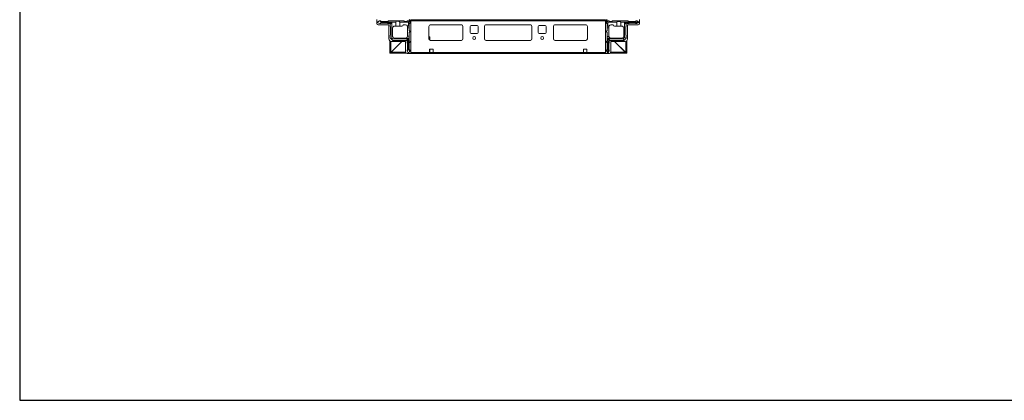
# Model space of a CAD drawing. Units: millimetres. Extents: x 18 to 11599, y -5 to 11622.
# Drawn here: x 18 to 1465, y -5 to 555 of the extents above; entities that cross this region are included whole.
import ezdxf

# ---------------------------------------------------------------- set-up
doc = ezdxf.new("R2010")
doc.units = ezdxf.units.MM

msp = doc.modelspace()

# ---------------------------------------------------------------- linework, layer by layer
at = {"color": 7, "linetype": 'Continuous', "lineweight": 15}
for p, q in [((542.705, 555.468), (542.705, 549.718)), ((546.661, 553.495), (544.533, 552.218)), ((544.533, 552.218), (544.533, 550.718)), ((544.533, 550.718), (547.033, 549.718)), ((547.033, 553.718), (546.661, 553.495)), ((549.533, 551.718), (546.661, 553.495)), ((548.033, 553.718), (547.033, 553.718)), ((547.109, 549.718), (549.533, 551.218)), ((548.033, 553.718), (549.033, 552.718)), ((549.033, 552.718), (559.033, 552.718)), ((558.033, 550.218), (549.033, 550.218)), ((570.533, 551.718), (549.533, 551.718)), ((549.533, 551.218), (549.533, 551.718)), ((549.533, 551.218), (565.033, 551.218)), ((559.033, 552.718), (560.033, 553.718)), ((560.033, 553.718), (582.533, 553.718)), ((562.533, 548.718), (565.033, 551.218)), ((565.033, 551.218), (565.033, 528.218)), ((570.533, 545.718), (570.533, 551.718)), ((576.533, 551.718), (576.533, 545.718)), ((589.533, 551.718), (576.533, 551.718)), ((582.533, 553.718), (583.533, 552.718)), ((583.533, 552.718), (587.033, 552.718)), ((587.033, 552.718), (588.033, 553.718)), ((588.033, 553.718), (590.033, 553.718)), ((591.093, 553.279), (589.533, 551.718)), ((589.533, 545.718), (589.533, 551.718)), ((592.955, 552.968), (590.455, 555.468)), ((591.533, 550.218), (590.533, 549.218)), ((591.533, 552.218), (591.533, 550.218)), ((878.955, 555.218), (592.955, 555.218)), ((592.955, 555.218), (592.955, 553.618)), ((592.955, 553.618), (592.955, 506.818)), ((592.955, 553.618), (878.955, 553.618)), ((592.955, 505.218), (592.955, 552.968)), ((878.955, 552.968), (881.455, 555.468)), ((878.955, 553.618), (878.955, 555.218)), ((878.955, 506.818), (878.955, 553.618)), ((878.955, 505.218), (878.955, 552.968)), ((880.455, 552.158), (880.455, 550.158)), ((881.455, 549.158), (880.455, 550.158)), ((882.455, 551.658), (880.894, 553.219)), ((883.955, 553.658), (881.955, 553.658)), ((895.455, 551.658), (882.455, 551.658)), ((882.455, 551.658), (882.455, 545.658)), ((883.955, 553.658), (884.955, 552.658)), ((888.455, 552.658), (884.955, 552.658)), ((888.455, 552.658), (889.455, 553.658)), ((911.955, 553.658), (889.455, 553.658)), ((895.455, 545.658), (895.455, 551.658)), ((901.455, 551.658), (901.455, 545.658)), ((927.455, 551.658), (901.455, 551.658)), ((906.955, 551.158), (927.455, 551.158)), ((906.955, 529.158), (906.955, 551.158)), ((906.955, 551.158), (909.455, 548.658)), ((911.955, 553.658), (912.955, 552.658)), ((922.955, 552.658), (912.955, 552.658)), ((913.955, 550.158), (922.955, 550.158)), ((922.955, 552.658), (923.955, 553.658)), ((923.955, 553.658), (924.955, 553.658)), ((927.455, 552.158), (924.955, 553.658)), ((924.955, 549.658), (927.455, 550.658)), ((927.455, 552.158), (927.455, 551.658)), ((927.455, 551.158), (927.455, 551.658)), ((927.455, 551.158), (927.455, 550.658)), ((929.205, 555.468), (929.205, 549.718)), ((544.705, 547.718), (560.705, 547.718)), ((547.033, 549.718), (547.109, 549.718)), ((547.109, 549.718), (548.533, 549.718)), ((561.533, 549.718), (558.533, 549.718)), ((560.705, 547.718), (560.705, 526.718)), ((562.533, 545.218), (562.533, 548.718)), ((563.033, 532.718), (563.033, 544.718)), ((566.033, 531.218), (566.033, 542.718)), ((570.533, 545.718), (569.033, 545.718)), ((576.533, 545.718), (570.533, 545.718)), ((576.533, 545.718), (579.533, 545.718)), ((585.033, 547.718), (581.533, 547.718)), ((587.861, 545.718), (589.533, 545.718)), ((588.033, 543.218), (588.033, 544.718)), ((590.533, 543.218), (588.033, 543.218)), ((588.033, 531.218), (588.033, 543.218)), ((590.533, 545.718), (589.533, 545.718)), ((590.533, 549.218), (590.533, 545.718)), ((590.533, 545.718), (590.533, 543.218)), ((590.533, 539.218), (590.533, 543.218)), ((591.533, 538.218), (590.533, 539.218)), ((590.533, 536.218), (591.533, 537.218)), ((590.533, 530.718), (590.533, 536.218)), ((591.533, 537.218), (591.533, 538.218)), ((619.455, 527.218), (619.455, 545.218)), ((621.955, 547.718), (666.955, 547.718)), ((669.455, 545.218), (669.455, 527.218)), ((679.955, 536.218), (679.955, 545.218)), ((681.455, 546.718), (690.455, 546.718)), ((691.955, 545.218), (691.955, 536.218)), ((700.955, 527.218), (700.955, 545.218)), ((703.455, 547.718), (768.455, 547.718)), ((770.955, 545.218), (770.955, 527.218)), ((779.955, 536.218), (779.955, 545.218)), ((781.455, 546.718), (790.455, 546.718)), ((791.955, 545.218), (791.955, 536.218)), ((802.455, 545.218), (802.455, 527.218)), ((849.955, 547.718), (804.955, 547.718)), ((852.455, 527.218), (852.455, 545.218)), ((881.455, 539.158), (880.455, 538.158)), ((880.455, 538.158), (880.455, 537.158)), ((880.455, 537.158), (881.455, 536.158)), ((881.455, 549.158), (881.455, 545.658)), ((882.455, 545.658), (881.455, 545.658)), ((881.455, 545.658), (881.455, 543.158)), ((883.955, 543.158), (881.455, 543.158)), ((881.455, 543.158), (881.455, 539.158)), ((881.455, 536.158), (881.455, 530.658)), ((884.127, 545.658), (882.455, 545.658)), ((883.955, 544.658), (883.955, 543.158)), ((883.955, 531.158), (883.955, 543.158)), ((886.955, 547.658), (890.455, 547.658)), ((895.455, 545.658), (892.455, 545.658)), ((901.455, 545.658), (895.455, 545.658)), ((902.955, 545.658), (901.455, 545.658)), ((905.955, 542.658), (905.955, 531.158)), ((908.955, 532.658), (908.955, 544.658)), ((909.455, 545.158), (909.455, 548.658)), ((910.455, 549.658), (913.455, 549.658)), ((927.205, 547.718), (911.205, 547.718)), ((911.205, 547.718), (911.205, 526.718)), ((924.955, 549.658), (923.455, 549.658)), ((561.705, 524.269), (561.705, 505.968)), ((562.533, 528.218), (562.533, 532.218)), ((563.265, 527.486), (562.533, 528.218)), ((563.205, 523.364), (563.205, 505.968)), ((563.215, 506.978), (579.455, 523.218)), ((565.033, 528.218), (563.265, 527.486)), ((563.265, 527.486), (565.301, 525.45)), ((579.455, 523.218), (563.715, 507.478)), ((564.205, 523.218), (585.205, 523.218)), ((565.033, 528.218), (566.033, 527.218)), ((565.301, 525.45), (566.033, 527.218)), ((566.033, 524.718), (565.301, 525.45)), ((566.033, 527.218), (589.033, 527.218)), ((566.033, 524.718), (586.533, 524.718)), ((569.033, 528.218), (589.533, 528.218)), ((585.205, 523.218), (585.205, 507.218)), ((586.533, 524.718), (589.033, 527.218)), ((587.533, 520.718), (587.533, 523.718)), ((587.991, 530.718), (590.533, 530.718)), ((589.033, 527.218), (589.033, 511.718)), ((589.533, 511.718), (589.533, 528.218)), ((589.533, 528.218), (590.533, 528.218)), ((590.533, 530.718), (590.533, 528.218)), ((590.533, 524.218), (590.533, 528.218)), ((590.533, 524.218), (591.533, 523.218)), ((591.533, 522.218), (590.533, 521.218)), ((590.533, 521.218), (590.533, 511.218)), ((591.533, 522.218), (591.533, 523.218)), ((619.455, 530.667), (620.248, 529.899)), ((620.705, 528.821), (620.705, 525.053)), ((667.178, 524.728), (621.732, 524.728)), ((666.955, 524.718), (621.955, 524.718)), ((690.455, 534.718), (681.455, 534.718)), ((768.678, 524.728), (703.232, 524.728)), ((768.455, 524.718), (703.455, 524.718)), ((790.455, 534.718), (781.455, 534.718)), ((850.178, 524.728), (804.732, 524.728)), ((804.955, 524.718), (849.955, 524.718)), ((880.455, 523.158), (881.455, 524.158)), ((880.455, 523.158), (880.455, 522.158)), ((881.455, 521.158), (880.455, 522.158)), ((881.455, 530.658), (883.997, 530.658)), ((881.455, 530.658), (881.455, 528.158)), ((881.455, 528.158), (881.455, 524.158)), ((881.455, 528.158), (882.455, 528.158)), ((882.455, 528.158), (882.455, 506.658)), ((886.455, 528.158), (882.455, 528.158)), ((882.955, 527.158), (904.955, 527.158)), ((882.955, 506.658), (882.955, 527.158)), ((885.455, 524.658), (882.955, 527.158)), ((884.455, 523.658), (884.455, 520.658)), ((885.455, 524.658), (905.955, 524.658)), ((886.455, 528.158), (886.455, 528.2)), ((907.705, 523.218), (886.705, 523.218)), ((886.705, 523.218), (886.705, 507.218)), ((902.955, 528.158), (886.955, 528.158)), ((908.195, 507.478), (892.455, 523.218)), ((892.455, 523.218), (908.695, 506.978)), ((904.955, 527.158), (906.955, 529.158)), ((904.955, 527.158), (905.98, 524.683)), ((905.98, 524.683), (905.955, 524.658)), ((905.98, 524.683), (909.43, 528.133)), ((906.955, 529.158), (909.43, 528.133)), ((908.705, 505.968), (908.705, 523.364)), ((909.455, 528.158), (909.43, 528.133)), ((909.455, 528.158), (909.455, 532.158)), ((910.205, 505.968), (910.205, 524.269)), ((563.209, 506.402), (563.215, 506.978)), ((563.705, 505.968), (563.705, 507.468)), ((563.705, 507.468), (585.205, 507.468)), ((589.033, 511.718), (587.533, 509.294)), ((587.533, 510.718), (587.533, 509.294)), ((587.533, 509.294), (587.533, 509.218)), ((587.533, 509.218), (588.533, 506.718)), ((588.033, 511.218), (588.033, 520.218)), ((588.533, 506.718), (590.033, 506.718)), ((589.533, 511.718), (589.033, 511.718)), ((591.31, 508.846), (589.533, 511.718)), ((590.033, 506.718), (591.31, 508.846)), ((590.533, 511.218), (591.533, 510.218)), ((591.31, 508.846), (591.533, 509.218)), ((591.533, 509.218), (591.533, 510.218)), ((620.455, 506.818), (592.955, 506.818)), ((620.455, 511.818), (625.455, 511.818)), ((620.455, 506.818), (620.455, 511.818)), ((620.705, 511.468), (620.455, 511.468)), ((620.455, 510.468), (620.705, 510.468)), ((620.455, 509.468), (620.705, 509.468)), ((620.705, 507.218), (620.455, 507.218)), ((625.455, 506.818), (620.455, 506.818)), ((620.705, 511.818), (620.705, 511.468)), ((620.705, 511.468), (620.705, 510.468)), ((620.705, 510.468), (620.705, 509.468)), ((620.705, 509.468), (620.705, 507.218)), ((620.705, 507.218), (620.705, 506.818)), ((625.455, 511.818), (625.455, 506.818)), ((846.455, 506.818), (625.455, 506.818)), ((846.455, 511.818), (846.455, 506.818)), ((851.455, 511.818), (846.455, 511.818)), ((846.455, 506.818), (851.455, 506.818)), ((851.455, 506.818), (851.455, 511.818)), ((878.955, 506.818), (851.455, 506.818)), ((880.455, 510.158), (881.455, 511.158)), ((880.455, 509.158), (880.455, 510.158)), ((880.455, 509.158), (881.955, 506.658)), ((881.455, 521.158), (881.455, 511.158)), ((884.455, 509.158), (883.455, 506.658)), ((883.955, 520.158), (883.955, 511.158)), ((884.455, 509.158), (884.455, 510.658)), ((886.705, 507.468), (908.205, 507.468)), ((908.205, 505.968), (908.205, 507.468)), ((908.695, 506.978), (908.701, 506.402)), ((561.705, 505.968), (563.205, 505.968)), ((585.644, 505.968), (563.705, 505.968)), ((587.205, 505.218), (592.955, 505.218)), ((592.955, 505.218), (878.955, 505.218)), ((884.705, 505.218), (878.955, 505.218)), ((882.455, 506.658), (881.955, 506.658)), ((882.455, 506.658), (882.955, 506.658)), ((882.955, 506.658), (883.455, 506.658)), ((908.205, 505.968), (886.266, 505.968)), ((910.205, 505.968), (908.705, 505.968))]:
    msp.add_line(p, q, dxfattribs=at)
at = {"color": 8, "linetype": 'Continuous', "lineweight": 15}
for p, q in [((598.955, 555.218), (598.955, 555.468)), ((872.955, 555.218), (872.955, 555.468)), ((621.255, 547.618), (667.655, 547.618)), ((702.755, 547.618), (769.155, 547.618)), ((804.255, 547.618), (850.655, 547.618)), ((563.215, 506.978), (563.215, 523.361)), ((908.695, 523.361), (908.695, 506.978)), ((563.715, 507.478), (585.205, 507.478)), ((886.705, 507.478), (908.195, 507.478))]:
    msp.add_line(p, q, dxfattribs=at)
msp.add_lwpolyline([(17.732, -5.151), (11599.035, -5.151), (11599.035, 10968.526), (17.732, 10968.526)], close=True)
at = {"color": 7, "linetype": 'Continuous', "lineweight": 15}
for centre in [(685.955, 528.218), (785.955, 528.218)]:
    msp.add_circle(centre, 2.125, dxfattribs=at)
for centre, radius, start, end in [((549.033, 549.718), 0.5, 90, 180), ((558.033, 549.718), 0.5, 0, 90), ((590.033, 552.218), 1.5, 45, 90), ((590.033, 552.218), 1.5, 0, 45), ((881.955, 552.158), 1.5, 135, 180), ((881.955, 552.158), 1.5, 90, 135), ((913.955, 549.658), 0.5, 90, 180), ((922.955, 549.658), 0.5, 0, 90), ((544.705, 549.718), 2, 180, 270), ((561.533, 548.718), 1, 0, 90), ((562.533, 544.718), 0.5, 0, 90), ((569.033, 542.718), 3, 90, 180), ((579.533, 547.718), 2, 270, 0), ((585.033, 544.718), 3, 19.471221, 90), ((585.032, 544.718), 3, 0.001504, 19.469861), ((621.955, 545.218), 2.5, 90, 180), ((666.955, 545.218), 2.5, 0, 90), ((681.455, 545.218), 1.5, 90, 180), ((681.455, 536.218), 1.5, 180, 270), ((690.455, 545.218), 1.5, 0, 90), ((690.455, 536.218), 1.5, 270, 0), ((703.455, 545.218), 2.5, 90, 180), ((768.455, 545.218), 2.5, 0, 90), ((781.455, 545.218), 1.5, 90, 180), ((781.455, 536.218), 1.5, 180, 270), ((790.455, 545.218), 1.5, 0, 90), ((790.455, 536.218), 1.5, 270, 0), ((804.955, 545.218), 2.5, 90, 180), ((849.955, 545.218), 2.5, 0, 90), ((886.956, 544.658), 3, 160.530139, 179.998496), ((886.955, 544.658), 3, 90, 160.528779), ((892.455, 547.658), 2, 180, 270), ((902.955, 542.658), 3, 0, 90), ((909.455, 544.658), 0.5, 90, 180), ((910.455, 548.658), 1, 90, 180), ((927.205, 549.718), 2, 270, 0), ((564.205, 526.718), 3.5, 180, 270), ((562.533, 532.718), 0.5, 270, 0), ((569.033, 531.218), 3, 180, 270), ((585.027, 531.225), 3.007, 270.116421, 350.290717), ((586.533, 523.718), 1, 0, 90), ((585.033, 531.218), 3, 350.405932, 0), ((621.955, 527.218), 2.5, 180, 270), ((619.205, 528.821), 1.5, 0, 45.939191), ((666.955, 527.218), 2.5, 270, 0), ((703.455, 527.218), 2.5, 180, 270), ((768.455, 527.218), 2.5, 270, 0), ((804.955, 527.218), 2.5, 180, 270), ((849.955, 527.218), 2.5, 270, 0), ((886.955, 531.158), 3, 180, 189.594068), ((886.955, 531.158), 3, 189.593619, 260.406381), ((885.455, 523.658), 1, 90, 180), ((886.955, 531.158), 3, 260.405932, 270), ((902.955, 531.158), 3, 270, 0), ((907.705, 526.718), 3.5, 270, 0), ((909.455, 532.658), 0.5, 180, 270), ((563.699, 507.485), 0.0178, 291.616978, 338.468347), ((587.205, 507.218), 2, 180, 270), ((587.533, 520.218), 0.5, 0, 90), ((587.533, 511.218), 0.5, 270, 0), ((884.455, 520.158), 0.5, 90, 180), ((884.455, 511.158), 0.5, 180, 270), ((884.705, 507.218), 2, 270, 0), ((908.212, 507.485), 0.0178, 201.531653, 248.383022)]:
    msp.add_arc(centre, radius, start, end, dxfattribs=at)
for centre in [(573.533, 551.718), (898.455, 551.658)]:
    msp.add_ellipse(centre, major_axis=(3, 0), ratio=0.36397023, start_param=0, end_param=3.14159265, dxfattribs=at)

doc.saveas('drawing.dxf')
